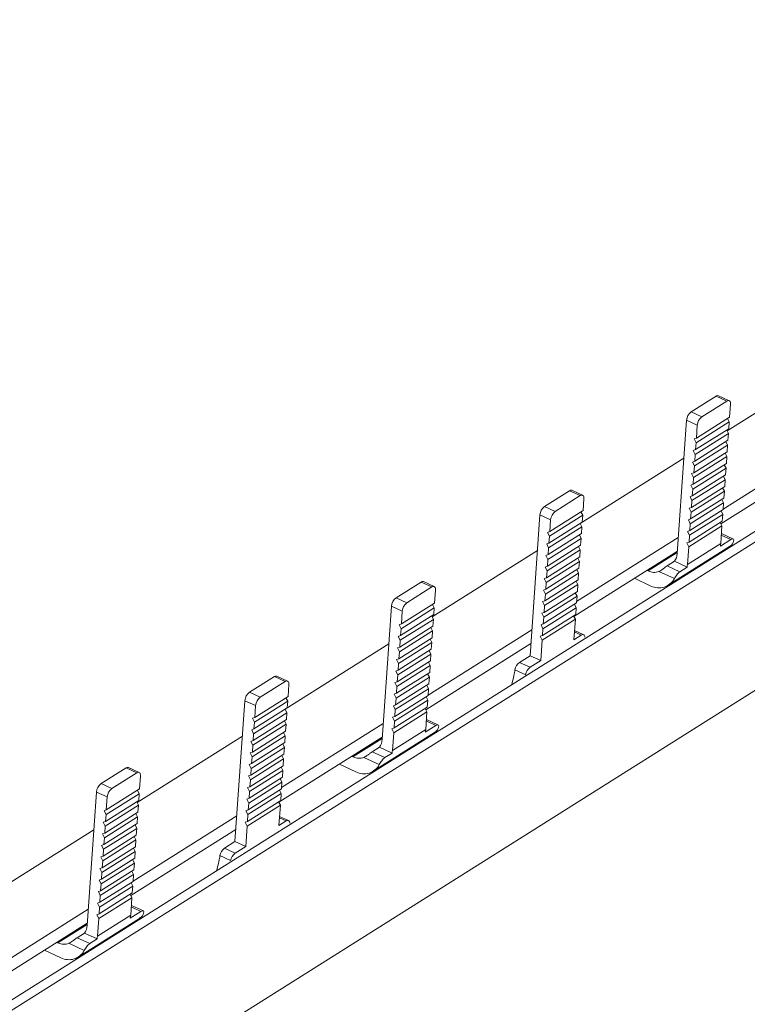
# Model space of a CAD drawing. Units: millimetres. Extents: x 1789 to 3515, y 1006 to 2044.
# Drawn here: x 2969 to 3023, y 1691 to 1763 of the extents above; entities that cross this region are included whole.
import ezdxf

# ---------------------------------------------------------------- set-up
doc = ezdxf.new("R2010")
doc.units = ezdxf.units.MM

# ---------------------------------------------------------------- blocks, each defined once
blk = doc.blocks.new('4')
at = {"color": 7, "linetype": 'Continuous', "lineweight": 15}
for p, q in [((1953.488, 1511.829), (2559.52, 1893.794)), ((1954.198, 1511.502), (2560.23, 1893.466)), ((1959.943, 1504.185), (2553.983, 1878.592)), ((2067.66, 1592.492), (2075.42, 1597.383)), ((2066.845, 1595.046), (2065.009, 1593.888)), ((2066.845, 1595.046), (2067.634, 1594.682)), ((2067.814, 1594.712), (2067.025, 1595.076)), ((2065.797, 1593.524), (2067.634, 1594.682)), ((2067.91, 1594.451), (2067.843, 1593.498)), ((2065.009, 1593.888), (2065.797, 1593.524)), ((2065.394, 1591.954), (2067.843, 1593.498)), ((2067.691, 1593.402), (2067.818, 1593.147)), ((2063.981, 1583.439), (2064.673, 1593.271)), ((2065.461, 1592.907), (2064.673, 1593.271)), ((2065.334, 1591.103), (2067.783, 1592.646)), ((2065.369, 1591.604), (2067.818, 1593.147)), ((2065.394, 1591.954), (2065.461, 1592.907)), ((2067.818, 1593.147), (2067.783, 1592.646)), ((2065.226, 1591.892), (2065.394, 1591.954)), ((2065.369, 1591.604), (2065.226, 1591.892)), ((2065.31, 1590.752), (2067.758, 1592.296)), ((2067.631, 1592.551), (2067.758, 1592.296)), ((2067.758, 1592.296), (2067.723, 1591.795)), ((2065.25, 1589.901), (2067.699, 1591.444)), ((2065.274, 1590.251), (2067.723, 1591.795)), ((2065.334, 1591.103), (2065.369, 1591.604)), ((2067.365, 1586.712), (2075.007, 1591.528)), ((2067.571, 1591.699), (2067.699, 1591.444)), ((2067.699, 1591.444), (2067.663, 1590.943)), ((2056.834, 1585.669), (2064.477, 1590.486)), ((2065.166, 1591.041), (2065.334, 1591.103)), ((2065.31, 1590.752), (2065.166, 1591.041)), ((2065.19, 1589.049), (2067.639, 1590.593)), ((2065.214, 1589.4), (2067.663, 1590.943)), ((2065.274, 1590.251), (2065.31, 1590.752)), ((2067.203, 1585.637), (2074.936, 1590.511)), ((2067.512, 1590.848), (2067.639, 1590.593)), ((2067.639, 1590.593), (2067.603, 1590.092)), ((2065.106, 1590.189), (2065.274, 1590.251)), ((2065.25, 1589.901), (2065.106, 1590.189)), ((2065.13, 1588.198), (2067.579, 1589.741)), ((2065.154, 1588.549), (2067.603, 1590.092)), ((2065.214, 1589.4), (2065.25, 1589.901)), ((2067.452, 1589.996), (2067.579, 1589.741)), ((2067.579, 1589.741), (2067.543, 1589.241)), ((2065.046, 1589.338), (2065.214, 1589.4)), ((2065.19, 1589.049), (2065.046, 1589.338)), ((2065.094, 1587.697), (2067.543, 1589.241)), ((2065.154, 1588.549), (2065.19, 1589.049)), ((2067.392, 1589.145), (2067.519, 1588.89)), ((2064.986, 1588.486), (2065.154, 1588.549)), ((2065.13, 1588.198), (2064.986, 1588.486)), ((2065.034, 1586.846), (2067.483, 1588.389)), ((2065.07, 1587.346), (2067.519, 1588.89)), ((2067.332, 1588.294), (2067.459, 1588.039)), ((2067.519, 1588.89), (2067.483, 1588.389)), ((2054.206, 1586.922), (2056.042, 1588.079)), ((2054.994, 1586.558), (2056.831, 1587.715)), ((2056.831, 1587.715), (2056.042, 1588.079)), ((2057.01, 1587.746), (2056.222, 1588.109)), ((2064.926, 1587.635), (2065.094, 1587.697)), ((2065.07, 1587.346), (2064.926, 1587.635)), ((2064.975, 1585.994), (2067.423, 1587.538)), ((2065.01, 1586.495), (2067.459, 1588.039)), ((2065.094, 1587.697), (2065.13, 1588.198)), ((2067.459, 1588.039), (2067.423, 1587.538)), ((2054.994, 1586.558), (2054.206, 1586.922)), ((2057.107, 1587.485), (2057.046, 1586.616)), ((2064.866, 1586.783), (2065.034, 1586.846)), ((2064.95, 1585.644), (2067.399, 1587.187)), ((2065.034, 1586.846), (2065.07, 1587.346)), ((2067.272, 1587.442), (2067.399, 1587.187)), ((2067.399, 1587.187), (2067.364, 1586.686)), ((2053.87, 1586.305), (2053.139, 1575.92)), ((2054.658, 1585.941), (2053.87, 1586.305)), ((2057.021, 1586.266), (2054.572, 1584.722)), ((2057.046, 1586.616), (2054.597, 1585.073)), ((2057.021, 1586.266), (2056.894, 1586.521)), ((2057.021, 1586.266), (2056.986, 1585.765)), ((2065.01, 1586.495), (2064.866, 1586.783)), ((2064.89, 1584.792), (2067.339, 1586.336)), ((2064.915, 1585.143), (2067.364, 1586.686)), ((2064.975, 1585.994), (2065.01, 1586.495)), ((2067.212, 1586.591), (2067.339, 1586.336)), ((2067.339, 1586.336), (2067.304, 1585.835)), ((2054.512, 1583.871), (2056.961, 1585.414)), ((2056.986, 1585.765), (2054.537, 1584.221)), ((2054.658, 1585.941), (2054.597, 1585.073)), ((2056.961, 1585.414), (2056.834, 1585.669)), ((2056.961, 1585.414), (2056.926, 1584.913)), ((2064.806, 1585.932), (2064.975, 1585.994)), ((2064.95, 1585.644), (2064.806, 1585.932)), ((2064.83, 1583.941), (2067.279, 1585.484)), ((2064.855, 1584.291), (2067.304, 1585.835)), ((2064.915, 1585.143), (2064.95, 1585.644)), ((2067.152, 1585.739), (2067.279, 1585.484)), ((2067.279, 1585.484), (2067.188, 1584.188)), ((2054.597, 1585.073), (2054.429, 1585.01)), ((2054.429, 1585.01), (2054.572, 1584.722)), ((2056.926, 1584.913), (2054.477, 1583.37)), ((2054.572, 1584.722), (2054.537, 1584.221)), ((2056.574, 1579.91), (2064.065, 1584.631)), ((2056.901, 1584.563), (2056.774, 1584.818)), ((2064.746, 1585.081), (2064.915, 1585.143)), ((2064.89, 1584.792), (2064.746, 1585.081)), ((2064.855, 1584.291), (2064.89, 1584.792)), ((2068.135, 1584.504), (2067.239, 1584.917)), ((2054.537, 1584.221), (2054.369, 1584.159)), ((2054.369, 1584.159), (2054.512, 1583.871)), ((2056.866, 1584.062), (2054.417, 1582.518)), ((2054.452, 1583.019), (2056.901, 1584.563)), ((2056.841, 1583.711), (2056.714, 1583.966)), ((2056.901, 1584.563), (2056.866, 1584.062)), ((2063.314, 1581.107), (2067.84, 1583.959)), ((2064.686, 1584.229), (2064.855, 1584.291)), ((2064.83, 1583.941), (2064.686, 1584.229)), ((2064.739, 1582.645), (2067.188, 1584.188)), ((2064.739, 1582.645), (2064.83, 1583.941)), ((2067.161, 1583.986), (2067.943, 1584.479)), ((2045.926, 1578.794), (2053.685, 1583.684)), ((2054.477, 1583.37), (2054.309, 1583.308)), ((2054.309, 1583.308), (2054.452, 1583.019)), ((2056.806, 1583.21), (2054.357, 1581.667)), ((2054.393, 1582.168), (2056.841, 1583.711)), ((2054.512, 1583.871), (2054.477, 1583.37)), ((2056.377, 1578.814), (2063.993, 1583.614)), ((2056.841, 1583.711), (2056.806, 1583.21)), ((2054.417, 1582.518), (2054.249, 1582.456)), ((2054.249, 1582.456), (2054.393, 1582.168)), ((2056.782, 1582.86), (2054.333, 1581.316)), ((2054.452, 1583.019), (2054.417, 1582.518)), ((2056.782, 1582.86), (2056.654, 1583.115)), ((2056.782, 1582.86), (2056.746, 1582.359)), ((2063.239, 1582.536), (2063.776, 1582.875)), ((2063.239, 1582.536), (2064.175, 1582.104)), ((2063.776, 1582.875), (2064.712, 1582.443)), ((2054.273, 1580.465), (2056.722, 1582.008)), ((2056.746, 1582.359), (2054.297, 1580.816)), ((2054.393, 1582.168), (2054.357, 1581.667)), ((2056.722, 1582.008), (2056.595, 1582.263)), ((2056.722, 1582.008), (2056.686, 1581.508)), ((2061.751, 1582.201), (2061.832, 1582.163)), ((2062.632, 1582.123), (2063.772, 1581.597)), ((2064.175, 1582.104), (2064.712, 1582.443)), ((2045.111, 1581.347), (2043.274, 1580.19)), ((2045.111, 1581.347), (2045.9, 1580.983)), ((2046.079, 1581.013), (2045.291, 1581.377)), ((2054.357, 1581.667), (2054.189, 1581.605)), ((2054.189, 1581.605), (2054.333, 1581.316)), ((2054.213, 1579.613), (2056.662, 1581.157)), ((2056.686, 1581.508), (2054.237, 1579.964)), ((2054.333, 1581.316), (2054.297, 1580.816)), ((2056.662, 1581.157), (2056.535, 1581.412)), ((2056.662, 1581.157), (2056.626, 1580.656)), ((2060.833, 1581.622), (2062.034, 1581.055)), ((2044.063, 1579.826), (2045.9, 1580.983)), ((2046.176, 1580.752), (2046.109, 1579.799)), ((2054.297, 1580.816), (2054.129, 1580.753)), ((2054.129, 1580.753), (2054.273, 1580.465)), ((2054.153, 1578.762), (2056.602, 1580.306)), ((2056.626, 1580.656), (2054.177, 1579.113)), ((2054.273, 1580.465), (2054.237, 1579.964)), ((2056.602, 1580.306), (2056.475, 1580.561)), ((2056.602, 1580.306), (2056.566, 1579.805)), ((2042.246, 1569.74), (2042.938, 1579.573)), ((2043.727, 1579.209), (2042.938, 1579.573)), ((2043.274, 1580.19), (2044.063, 1579.826)), ((2043.66, 1578.256), (2046.109, 1579.799)), ((2045.957, 1579.704), (2046.084, 1579.449)), ((2054.237, 1579.964), (2054.069, 1579.902)), ((2054.069, 1579.902), (2054.213, 1579.613)), ((2056.566, 1579.805), (2054.117, 1578.261)), ((2054.213, 1579.613), (2054.177, 1579.113)), ((2056.542, 1579.454), (2056.415, 1579.709)), ((2043.6, 1577.404), (2046.049, 1578.948)), ((2043.635, 1577.905), (2046.084, 1579.449)), ((2043.66, 1578.256), (2043.727, 1579.209)), ((2045.897, 1578.852), (2046.024, 1578.597)), ((2046.084, 1579.449), (2046.049, 1578.948)), ((2054.177, 1579.113), (2054.009, 1579.05)), ((2054.009, 1579.05), (2054.153, 1578.762)), ((2056.506, 1578.953), (2054.058, 1577.41)), ((2054.093, 1577.911), (2056.542, 1579.454)), ((2056.482, 1578.603), (2056.355, 1578.858)), ((2056.542, 1579.454), (2056.506, 1578.953)), ((2043.491, 1578.194), (2043.66, 1578.256)), ((2043.635, 1577.905), (2043.491, 1578.194)), ((2043.54, 1576.553), (2045.989, 1578.096)), ((2043.575, 1577.054), (2046.024, 1578.597)), ((2046.024, 1578.597), (2045.989, 1578.096)), ((2054.117, 1578.261), (2053.949, 1578.199)), ((2053.949, 1578.199), (2054.093, 1577.911)), ((2054.033, 1577.059), (2056.482, 1578.603)), ((2054.153, 1578.762), (2054.117, 1578.261)), ((2056.482, 1578.603), (2056.376, 1577.099)), ((2043.432, 1577.342), (2043.6, 1577.404)), ((2043.515, 1576.202), (2045.964, 1577.746)), ((2043.6, 1577.404), (2043.635, 1577.905)), ((2045.631, 1573.013), (2053.273, 1577.83)), ((2045.837, 1578.001), (2045.964, 1577.746)), ((2045.964, 1577.746), (2045.929, 1577.245)), ((2054.058, 1577.41), (2053.889, 1577.348)), ((2054.093, 1577.911), (2054.058, 1577.41)), ((2056.376, 1577.099), (2056.913, 1577.438)), ((2057.093, 1577.468), (2056.424, 1577.776)), ((2035.1, 1571.971), (2042.742, 1576.787)), ((2043.575, 1577.054), (2043.432, 1577.342)), ((2043.455, 1575.351), (2045.904, 1576.894)), ((2043.48, 1575.701), (2045.929, 1577.245)), ((2043.54, 1576.553), (2043.575, 1577.054)), ((2045.468, 1571.938), (2053.201, 1576.812)), ((2045.777, 1577.149), (2045.904, 1576.894)), ((2045.904, 1576.894), (2045.869, 1576.394)), ((2053.889, 1577.348), (2054.033, 1577.059)), ((2054.033, 1577.059), (2053.927, 1575.556)), ((2043.372, 1576.491), (2043.54, 1576.553)), ((2043.515, 1576.202), (2043.372, 1576.491)), ((2043.395, 1574.499), (2045.844, 1576.043)), ((2043.42, 1574.85), (2045.869, 1576.394)), ((2043.48, 1575.701), (2043.515, 1576.202)), ((2045.717, 1576.298), (2045.844, 1576.043)), ((2045.844, 1576.043), (2045.809, 1575.542)), ((2052.357, 1575.427), (2053.139, 1575.92)), ((2053.927, 1575.556), (2053.139, 1575.92)), ((2043.312, 1575.639), (2043.48, 1575.701)), ((2043.455, 1575.351), (2043.312, 1575.639)), ((2043.335, 1573.648), (2045.784, 1575.191)), ((2043.36, 1573.999), (2045.809, 1575.542)), ((2043.42, 1574.85), (2043.455, 1575.351)), ((2045.657, 1575.446), (2045.784, 1575.191)), ((2045.784, 1575.191), (2045.749, 1574.691)), ((2053.145, 1575.063), (2052.357, 1575.427)), ((2053.145, 1575.063), (2053.927, 1575.556)), ((2043.252, 1574.788), (2043.42, 1574.85)), ((2043.395, 1574.499), (2043.252, 1574.788)), ((2043.3, 1573.147), (2045.749, 1574.691)), ((2043.36, 1573.999), (2043.395, 1574.499)), ((2045.597, 1574.595), (2045.724, 1574.34)), ((2052.819, 1574.52), (2052.03, 1574.884)), ((2032.471, 1573.223), (2034.308, 1574.381)), ((2033.26, 1572.859), (2035.097, 1574.017)), ((2035.097, 1574.017), (2034.308, 1574.381)), ((2035.276, 1574.047), (2034.488, 1574.411)), ((2035.373, 1573.786), (2035.312, 1572.918)), ((2043.192, 1573.936), (2043.36, 1573.999)), ((2043.335, 1573.648), (2043.192, 1573.936)), ((2043.24, 1572.296), (2045.689, 1573.839)), ((2043.275, 1572.797), (2045.724, 1574.34)), ((2045.537, 1573.744), (2045.664, 1573.489)), ((2045.724, 1574.34), (2045.689, 1573.839)), ((2033.26, 1572.859), (2032.471, 1573.223)), ((2043.132, 1573.085), (2043.3, 1573.147)), ((2043.275, 1572.797), (2043.132, 1573.085)), ((2043.216, 1571.945), (2045.664, 1573.489)), ((2043.3, 1573.147), (2043.335, 1573.648)), ((2045.664, 1573.489), (2045.629, 1572.988)), ((2032.135, 1572.606), (2031.404, 1562.221)), ((2032.924, 1572.243), (2032.135, 1572.606)), ((2035.287, 1572.567), (2032.838, 1571.024)), ((2035.312, 1572.918), (2032.863, 1571.374)), ((2035.287, 1572.567), (2035.16, 1572.822)), ((2035.287, 1572.567), (2035.252, 1572.066)), ((2043.072, 1572.233), (2043.24, 1572.296)), ((2043.156, 1571.094), (2045.605, 1572.637)), ((2043.18, 1571.444), (2045.629, 1572.988)), ((2043.24, 1572.296), (2043.275, 1572.797)), ((2045.477, 1572.892), (2045.605, 1572.637)), ((2045.605, 1572.637), (2045.569, 1572.136)), ((2032.778, 1570.172), (2035.227, 1571.716)), ((2035.252, 1572.066), (2032.803, 1570.523)), ((2032.924, 1572.243), (2032.863, 1571.374)), ((2035.227, 1571.716), (2035.1, 1571.971)), ((2035.227, 1571.716), (2035.192, 1571.215)), ((2043.216, 1571.945), (2043.072, 1572.233)), ((2043.096, 1570.242), (2045.545, 1571.786)), ((2043.12, 1570.593), (2045.569, 1572.136)), ((2043.18, 1571.444), (2043.216, 1571.945)), ((2045.418, 1572.041), (2045.545, 1571.786)), ((2045.545, 1571.786), (2045.453, 1570.49)), ((2032.863, 1571.374), (2032.694, 1571.312)), ((2032.694, 1571.312), (2032.838, 1571.024)), ((2032.718, 1569.321), (2035.167, 1570.864)), ((2035.192, 1571.215), (2032.743, 1569.671)), ((2032.838, 1571.024), (2032.803, 1570.523)), ((2034.84, 1566.211), (2042.33, 1570.933)), ((2035.167, 1570.864), (2035.04, 1571.119)), ((2035.167, 1570.864), (2035.132, 1570.363)), ((2043.012, 1571.382), (2043.18, 1571.444)), ((2043.156, 1571.094), (2043.012, 1571.382)), ((2043.12, 1570.593), (2043.156, 1571.094)), ((2046.4, 1570.805), (2045.505, 1571.219)), ((2032.803, 1570.523), (2032.634, 1570.46)), ((2032.634, 1570.46), (2032.778, 1570.172)), ((2035.132, 1570.363), (2032.683, 1568.82)), ((2032.778, 1570.172), (2032.743, 1569.671)), ((2035.107, 1570.013), (2034.98, 1570.268)), ((2041.58, 1567.408), (2046.106, 1570.261)), ((2042.952, 1570.531), (2043.12, 1570.593)), ((2043.096, 1570.242), (2042.952, 1570.531)), ((2043.004, 1568.946), (2045.453, 1570.49)), ((2043.004, 1568.946), (2043.096, 1570.242)), ((2045.427, 1570.288), (2046.209, 1570.781)), ((2024.192, 1565.095), (2031.951, 1569.986)), ((2032.743, 1569.671), (2032.574, 1569.609)), ((2032.574, 1569.609), (2032.718, 1569.321)), ((2035.072, 1569.512), (2032.623, 1567.968)), ((2032.658, 1568.469), (2035.107, 1570.013)), ((2034.642, 1565.115), (2042.259, 1569.915)), ((2035.047, 1569.161), (2034.92, 1569.416)), ((2035.107, 1570.013), (2035.072, 1569.512)), ((2032.683, 1568.82), (2032.515, 1568.758)), ((2032.515, 1568.758), (2032.658, 1568.469)), ((2035.012, 1568.66), (2032.563, 1567.117)), ((2035.047, 1569.161), (2032.598, 1567.618)), ((2032.718, 1569.321), (2032.683, 1568.82)), ((2035.047, 1569.161), (2035.012, 1568.66)), ((2041.505, 1568.838), (2042.042, 1569.176)), ((2041.505, 1568.838), (2042.441, 1568.406)), ((2042.042, 1569.176), (2042.978, 1568.744)), ((2042.441, 1568.406), (2042.978, 1568.744)), ((2032.623, 1567.968), (2032.455, 1567.906)), ((2032.538, 1566.766), (2034.987, 1568.31)), ((2032.658, 1568.469), (2032.623, 1567.968)), ((2034.987, 1568.31), (2034.86, 1568.565)), ((2034.987, 1568.31), (2034.952, 1567.809)), ((2040.017, 1568.502), (2040.098, 1568.464)), ((2040.897, 1568.425), (2042.037, 1567.899)), ((2023.377, 1567.649), (2021.54, 1566.491)), ((2022.329, 1566.127), (2024.165, 1567.285)), ((2023.377, 1567.649), (2024.165, 1567.285)), ((2024.345, 1567.315), (2023.556, 1567.679)), ((2032.455, 1567.906), (2032.598, 1567.618)), ((2032.478, 1565.915), (2034.927, 1567.458)), ((2034.952, 1567.809), (2032.503, 1566.266)), ((2032.598, 1567.618), (2032.563, 1567.117)), ((2034.927, 1567.458), (2034.8, 1567.713)), ((2034.927, 1567.458), (2034.892, 1566.958)), ((2039.099, 1567.924), (2040.299, 1567.357)), ((2021.54, 1566.491), (2022.329, 1566.127)), ((2024.442, 1567.054), (2024.374, 1566.101)), ((2032.563, 1567.117), (2032.395, 1567.055)), ((2032.395, 1567.055), (2032.538, 1566.766)), ((2032.418, 1565.063), (2034.867, 1566.607)), ((2034.892, 1566.958), (2032.443, 1565.414)), ((2032.538, 1566.766), (2032.503, 1566.266)), ((2034.867, 1566.607), (2034.74, 1566.862)), ((2034.867, 1566.607), (2034.832, 1566.106)), ((2020.512, 1556.042), (2021.204, 1565.874)), ((2021.993, 1565.51), (2021.204, 1565.874)), ((2021.925, 1564.557), (2024.374, 1566.101)), ((2024.223, 1566.005), (2024.35, 1565.75)), ((2032.503, 1566.266), (2032.335, 1566.203)), ((2032.335, 1566.203), (2032.478, 1565.915)), ((2034.832, 1566.106), (2032.383, 1564.563)), ((2032.478, 1565.915), (2032.443, 1565.414)), ((2034.807, 1565.756), (2034.68, 1566.011)), ((2021.866, 1563.706), (2024.314, 1565.249)), ((2021.901, 1564.207), (2024.35, 1565.75)), ((2021.925, 1564.557), (2021.993, 1565.51)), ((2024.163, 1565.154), (2024.29, 1564.899)), ((2024.35, 1565.75), (2024.314, 1565.249)), ((2032.443, 1565.414), (2032.275, 1565.352)), ((2032.275, 1565.352), (2032.418, 1565.063)), ((2034.772, 1565.255), (2032.323, 1563.711)), ((2032.358, 1564.212), (2034.807, 1565.756)), ((2032.418, 1565.063), (2032.383, 1564.563)), ((2034.747, 1564.904), (2034.62, 1565.159)), ((2034.807, 1565.756), (2034.772, 1565.255)), ((2021.757, 1564.495), (2021.925, 1564.557)), ((2021.901, 1564.207), (2021.757, 1564.495)), ((2021.806, 1562.854), (2024.255, 1564.398)), ((2021.841, 1563.355), (2024.29, 1564.899)), ((2024.29, 1564.899), (2024.255, 1564.398)), ((2032.383, 1564.563), (2032.215, 1564.5)), ((2032.215, 1564.5), (2032.358, 1564.212)), ((2032.299, 1563.361), (2034.747, 1564.904)), ((2034.747, 1564.904), (2034.642, 1563.401)), ((2021.697, 1563.644), (2021.866, 1563.706)), ((2021.841, 1563.355), (2021.697, 1563.644)), ((2021.781, 1562.504), (2024.23, 1564.047)), ((2021.866, 1563.706), (2021.901, 1564.207)), ((2023.897, 1559.315), (2031.539, 1564.131)), ((2024.103, 1564.302), (2024.23, 1564.047)), ((2024.23, 1564.047), (2024.195, 1563.546)), ((2032.323, 1563.711), (2032.155, 1563.649)), ((2032.155, 1563.649), (2032.299, 1563.361)), ((2032.358, 1564.212), (2032.323, 1563.711)), ((2034.642, 1563.401), (2035.179, 1563.739)), ((2035.358, 1563.769), (2034.689, 1564.078)), ((2013.366, 1558.272), (2021.008, 1563.089)), ((2021.721, 1561.652), (2024.17, 1563.196)), ((2021.746, 1562.003), (2024.195, 1563.546)), ((2021.806, 1562.854), (2021.841, 1563.355)), ((2023.734, 1558.24), (2031.467, 1563.114)), ((2024.043, 1563.451), (2024.17, 1563.196)), ((2024.17, 1563.196), (2024.135, 1562.695)), ((2032.299, 1563.361), (2032.193, 1561.857)), ((2021.637, 1562.792), (2021.806, 1562.854)), ((2021.781, 1562.504), (2021.637, 1562.792)), ((2021.661, 1560.801), (2024.11, 1562.344)), ((2021.686, 1561.152), (2024.135, 1562.695)), ((2021.746, 1562.003), (2021.781, 1562.504)), ((2023.983, 1562.599), (2024.11, 1562.344)), ((2024.11, 1562.344), (2024.075, 1561.844)), ((2030.622, 1561.728), (2031.404, 1562.221)), ((2032.193, 1561.857), (2031.404, 1562.221)), ((2021.577, 1561.941), (2021.746, 1562.003)), ((2021.721, 1561.652), (2021.577, 1561.941)), ((2021.601, 1559.949), (2024.05, 1561.493)), ((2021.626, 1560.3), (2024.075, 1561.844)), ((2021.686, 1561.152), (2021.721, 1561.652)), ((2023.923, 1561.748), (2024.05, 1561.493)), ((2024.05, 1561.493), (2024.015, 1560.992)), ((2031.411, 1561.364), (2030.622, 1561.728)), ((2031.411, 1561.364), (2032.193, 1561.857)), ((2021.517, 1561.089), (2021.686, 1561.152)), ((2021.661, 1560.801), (2021.517, 1561.089)), ((2021.566, 1559.449), (2024.015, 1560.992)), ((2021.626, 1560.3), (2021.661, 1560.801)), ((2023.863, 1560.896), (2023.99, 1560.641)), ((2031.084, 1560.822), (2030.296, 1561.186)), ((2021.457, 1560.238), (2021.626, 1560.3)), ((2021.601, 1559.949), (2021.457, 1560.238)), ((2021.506, 1558.597), (2023.955, 1560.141)), ((2021.541, 1559.098), (2023.99, 1560.641)), ((2023.803, 1560.045), (2023.93, 1559.79)), ((2023.99, 1560.641), (2023.955, 1560.141)), ((2021.397, 1559.386), (2021.566, 1559.449)), ((2021.541, 1559.098), (2021.397, 1559.386)), ((2021.446, 1557.746), (2023.895, 1559.289)), ((2021.481, 1558.247), (2023.93, 1559.79)), ((2021.566, 1559.449), (2021.601, 1559.949)), ((2023.93, 1559.79), (2023.895, 1559.289)), ((2021.338, 1558.535), (2021.506, 1558.597)), ((2021.481, 1558.247), (2021.338, 1558.535)), ((2021.421, 1557.395), (2023.87, 1558.939)), ((2021.506, 1558.597), (2021.541, 1559.098)), ((2023.743, 1559.194), (2023.87, 1558.939)), ((2023.87, 1558.939), (2023.835, 1558.438)), ((2021.361, 1556.544), (2023.81, 1558.087)), ((2021.386, 1556.894), (2023.835, 1558.438)), ((2021.446, 1557.746), (2021.481, 1558.247)), ((2023.683, 1558.342), (2023.81, 1558.087)), ((2023.81, 1558.087), (2023.719, 1556.791)), ((2013.105, 1552.513), (2020.596, 1557.234)), ((2021.278, 1557.684), (2021.446, 1557.746)), ((2021.421, 1557.395), (2021.278, 1557.684)), ((2021.386, 1556.894), (2021.421, 1557.395)), ((2023.693, 1556.589), (2024.474, 1557.082)), ((2024.666, 1557.107), (2023.77, 1557.52)), ((2019.845, 1553.71), (2024.372, 1556.562)), ((2021.218, 1556.832), (2021.386, 1556.894)), ((2021.361, 1556.544), (2021.218, 1556.832)), ((2021.27, 1555.248), (2023.719, 1556.791)), ((2021.27, 1555.248), (2021.361, 1556.544)), ((2012.908, 1551.417), (2020.524, 1556.217)), ((2019.771, 1555.139), (2020.308, 1555.478)), ((2019.771, 1555.139), (2020.707, 1554.707)), ((2020.308, 1555.478), (2021.244, 1555.046)), ((2020.707, 1554.707), (2021.244, 1555.046)), ((2017.365, 1554.225), (2018.565, 1553.658)), ((2018.283, 1554.804), (2018.364, 1554.766)), ((2019.163, 1554.726), (2020.303, 1554.2))]:
    blk.add_line(p, q, dxfattribs=at)
at = {"color": 8, "linetype": 'Continuous', "lineweight": 15}
for p, q in [((2067.231, 1584.808), (2067.943, 1584.479)), ((2063.986, 1583.52), (2061.832, 1582.163)), ((2056.913, 1577.438), (2056.416, 1577.667)), ((2045.497, 1571.109), (2046.209, 1570.781)), ((2042.252, 1569.822), (2040.098, 1568.464)), ((2035.179, 1563.739), (2034.682, 1563.969)), ((2023.763, 1557.411), (2024.474, 1557.082)), ((2020.518, 1556.123), (2018.364, 1554.766))]:
    blk.add_line(p, q, dxfattribs=at)
at = {"color": 7, "linetype": 'Continuous', "lineweight": 15, "flags": 128}
for points in [[(2067.634, 1594.682), (2067.693, 1594.711), (2067.749, 1594.723), (2067.799, 1594.718), (2067.842, 1594.694), (2067.875, 1594.654), (2067.898, 1594.598), (2067.91, 1594.53), (2067.91, 1594.451)], [(2057.107, 1587.485), (2057.107, 1587.564), (2057.095, 1587.632), (2057.072, 1587.688), (2057.039, 1587.728), (2056.996, 1587.751), (2056.946, 1587.757), (2056.89, 1587.745), (2056.831, 1587.715)], [(2045.9, 1580.983), (2045.959, 1581.013), (2046.014, 1581.025), (2046.065, 1581.019), (2046.107, 1580.996), (2046.141, 1580.955), (2046.164, 1580.9), (2046.176, 1580.831), (2046.176, 1580.752)], [(2057.19, 1577.275), (2057.181, 1577.339), (2057.164, 1577.392), (2057.137, 1577.433), (2057.103, 1577.462), (2057.063, 1577.477), (2057.016, 1577.478), (2056.966, 1577.465), (2056.913, 1577.438)], [(2035.373, 1573.786), (2035.373, 1573.865), (2035.361, 1573.934), (2035.338, 1573.989), (2035.304, 1574.029), (2035.262, 1574.053), (2035.211, 1574.059), (2035.156, 1574.046), (2035.097, 1574.017)], [(2024.165, 1567.285), (2024.224, 1567.314), (2024.28, 1567.326), (2024.33, 1567.321), (2024.373, 1567.297), (2024.407, 1567.257), (2024.43, 1567.201), (2024.441, 1567.133), (2024.442, 1567.054)], [(2035.456, 1563.577), (2035.447, 1563.64), (2035.429, 1563.693), (2035.403, 1563.735), (2035.369, 1563.764), (2035.328, 1563.779), (2035.282, 1563.78), (2035.232, 1563.766), (2035.179, 1563.739)]]:
    blk.add_lwpolyline(points, dxfattribs=at)
at = {"color": 7, "linetype": 'Continuous', "lineweight": 15}
for centre, radius, start, end in [((2066.962, 1594.902), 0.185, 69.94278, 129.08168), ((2065.532, 1593.203), 0.862, 127.37047, 175.47904), ((2066.32, 1592.839), 0.862, 127.37047, 175.47904), ((2056.159, 1587.936), 0.185, 69.93746, 129.08603), ((2054.729, 1586.237), 0.862, 127.37068, 175.47862), ((2055.517, 1585.873), 0.862, 127.37068, 175.47862), ((2065.536, 1584.302), 1.656, 349.00152, 356.05235), ((2062.983, 1583.481), 0.999, 322.59763, 357.57198), ((2063.087, 1582.759), 1.656, 349.00152, 356.05235), ((2045.228, 1581.204), 0.185, 69.94117, 129.08328), ((2043.797, 1579.505), 0.862, 127.37028, 175.47903), ((2044.586, 1579.141), 0.862, 127.37028, 175.47903), ((2052.876, 1574.745), 0.857, 127.27163, 170.64502), ((2053.664, 1574.381), 0.857, 127.27163, 170.64502), ((2034.424, 1574.238), 0.185, 69.93648, 129.08701), ((2032.994, 1572.538), 0.862, 127.37104, 175.47826), ((2033.783, 1572.175), 0.862, 127.37104, 175.47826), ((2043.802, 1570.604), 1.656, 349.00152, 356.05235), ((2041.249, 1569.783), 0.999, 322.59763, 357.57198), ((2041.353, 1569.06), 1.656, 349.00152, 356.05235), ((2023.493, 1567.505), 0.185, 69.94559, 129.07887), ((2022.063, 1565.806), 0.862, 127.37, 175.4793), ((2022.851, 1565.442), 0.862, 127.37, 175.4793), ((2031.141, 1561.046), 0.857, 127.27148, 170.64495), ((2031.93, 1560.683), 0.857, 127.27148, 170.64495), ((2022.067, 1556.905), 1.656, 349.00152, 356.05235), ((2019.514, 1556.084), 0.999, 322.59763, 357.57198), ((2019.618, 1555.362), 1.656, 349.00152, 356.05235)]:
    blk.add_arc(centre, radius, start, end, dxfattribs=at)
for points, knots in [([(2068.143, 1584.352), (2068.086, 1584.215), (2068.016, 1584.046), (2067.86, 1583.988), (2067.831, 1583.977)], [0, 0, 0, 0, 0.817052, 1, 1, 1, 1]), ([(2067.943, 1584.479), (2068.016, 1584.525), (2068.082, 1584.535), (2068.159, 1584.484), (2068.169, 1584.424), (2068.143, 1584.352)], [0, 0, 0, 0, 0.5, 0.5, 1, 1, 1, 1]), ([(2062.632, 1582.123), (2062.68, 1582.143), (2062.729, 1582.169), (2062.831, 1582.232), (2062.885, 1582.27), (2062.992, 1582.352), (2063.045, 1582.395), (2063.149, 1582.475), (2063.197, 1582.51), (2063.239, 1582.536)], [0, 0, 0, 0, 0.25, 0.25, 0.5, 0.5, 0.75, 0.75, 1, 1, 1, 1]), ([(2061.832, 1582.163), (2061.968, 1582.1), (2062.105, 1582.065), (2062.379, 1582.052), (2062.509, 1582.074), (2062.632, 1582.123)], [0, 0, 0, 0, 0.5, 0.5, 1, 1, 1, 1]), ([(2063.772, 1581.597), (2063.821, 1581.684), (2063.883, 1581.788), (2064.025, 1581.978), (2064.103, 1582.059), (2064.175, 1582.104)], [0, 0, 0, 0, 0.5, 0.5, 1, 1, 1, 1]), ([(2062.034, 1581.055), (2062.198, 1580.977), (2062.366, 1580.932), (2062.704, 1580.904), (2062.869, 1580.923), (2063.337, 1581.071), (2063.6, 1581.291), (2063.772, 1581.597)], [0, 0, 0, 0, 0.25, 0.25, 0.5, 0.5, 1, 1, 1, 1]), ([(2052.03, 1574.884), (2052.006, 1574.744), (2051.944, 1574.384), (2051.848, 1574.013), (2051.79, 1573.786)], [0, 0, 0, 0, 0.388401, 1, 1, 1, 1]), ([(2046.409, 1570.654), (2046.352, 1570.516), (2046.282, 1570.347), (2046.125, 1570.289), (2046.096, 1570.279)], [0, 0, 0, 0, 0.817051, 1, 1, 1, 1]), ([(2046.209, 1570.781), (2046.281, 1570.826), (2046.348, 1570.836), (2046.425, 1570.786), (2046.434, 1570.726), (2046.409, 1570.654)], [0, 0, 0, 0, 0.5, 0.5, 1, 1, 1, 1]), ([(2040.897, 1568.425), (2040.946, 1568.445), (2040.995, 1568.47), (2041.097, 1568.534), (2041.15, 1568.572), (2041.258, 1568.654), (2041.311, 1568.696), (2041.415, 1568.776), (2041.463, 1568.811), (2041.505, 1568.838)], [0, 0, 0, 0, 0.25, 0.25, 0.5, 0.5, 0.75, 0.75, 1, 1, 1, 1]), ([(2040.098, 1568.464), (2040.233, 1568.401), (2040.37, 1568.367), (2040.645, 1568.354), (2040.775, 1568.375), (2040.897, 1568.425)], [0, 0, 0, 0, 0.5, 0.5, 1, 1, 1, 1]), ([(2042.037, 1567.899), (2042.086, 1567.986), (2042.148, 1568.089), (2042.29, 1568.279), (2042.368, 1568.36), (2042.441, 1568.406)], [0, 0, 0, 0, 0.5, 0.5, 1, 1, 1, 1]), ([(2040.299, 1567.357), (2040.464, 1567.279), (2040.631, 1567.233), (2040.97, 1567.206), (2041.135, 1567.224), (2041.602, 1567.372), (2041.865, 1567.592), (2042.037, 1567.899)], [0, 0, 0, 0, 0.25, 0.25, 0.5, 0.5, 1, 1, 1, 1]), ([(2030.296, 1561.186), (2030.272, 1561.046), (2030.21, 1560.685), (2030.114, 1560.314), (2030.056, 1560.087)], [0, 0, 0, 0, 0.388401, 1, 1, 1, 1]), ([(2024.474, 1557.082), (2024.547, 1557.128), (2024.613, 1557.138), (2024.691, 1557.087), (2024.7, 1557.027), (2024.674, 1556.955)], [0, 0, 0, 0, 0.5, 0.5, 1, 1, 1, 1]), ([(2024.674, 1556.955), (2024.617, 1556.817), (2024.548, 1556.649), (2024.391, 1556.591), (2024.362, 1556.58)], [0, 0, 0, 0, 0.817051, 1, 1, 1, 1]), ([(2019.163, 1554.726), (2019.211, 1554.746), (2019.26, 1554.772), (2019.363, 1554.835), (2019.416, 1554.873), (2019.523, 1554.955), (2019.577, 1554.998), (2019.68, 1555.078), (2019.728, 1555.113), (2019.771, 1555.139)], [0, 0, 0, 0, 0.25, 0.25, 0.5, 0.5, 0.75, 0.75, 1, 1, 1, 1]), ([(2018.364, 1554.766), (2018.499, 1554.703), (2018.636, 1554.668), (2018.91, 1554.655), (2019.04, 1554.677), (2019.163, 1554.726)], [0, 0, 0, 0, 0.5, 0.5, 1, 1, 1, 1]), ([(2018.565, 1553.658), (2018.73, 1553.58), (2018.897, 1553.535), (2019.236, 1553.507), (2019.4, 1553.526), (2019.868, 1553.674), (2020.131, 1553.894), (2020.303, 1554.2)], [0, 0, 0, 0, 0.25, 0.25, 0.5, 0.5, 1, 1, 1, 1]), ([(2020.303, 1554.2), (2020.352, 1554.287), (2020.414, 1554.391), (2020.556, 1554.581), (2020.634, 1554.662), (2020.707, 1554.707)], [0, 0, 0, 0, 0.5, 0.5, 1, 1, 1, 1])]:
    blk.add_open_spline(points, degree=3, knots=knots, dxfattribs=at)

msp = doc.modelspace()

# ---------------------------------------------------------------- block references
msp.add_blockref('4', (953.443, 140.56))

doc.saveas('drawing.dxf')
